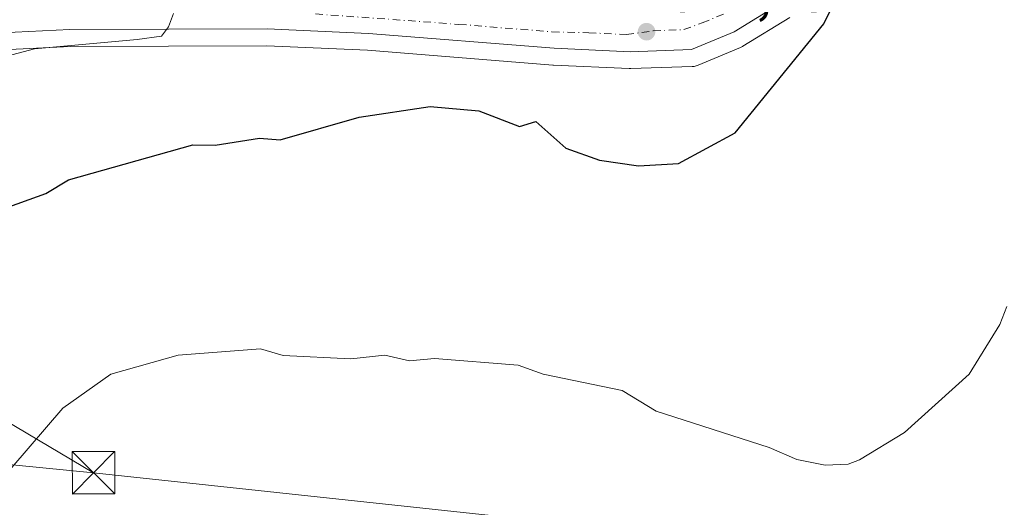
# Model space of a CAD drawing. Units: metres. Extents: x 566471 to 569907, y 4733379 to 4735726.
# Drawn here: x 567415 to 567589, y 4735144 to 4735230 of the extents above; entities that cross this region are included whole.
import ezdxf

# ---------------------------------------------------------------- set-up
doc = ezdxf.new("R2010")
doc.units = ezdxf.units.M
doc.header["$MEASUREMENT"] = 0
doc.linetypes.add('DGN Style 4', pattern=[2.6384748266838614, 1.318413404963828, -0.6592067024819142, 0.001648016756204785, -0.6592067024819142])
for name, color, linetype, lineweight in [('Carretera de calzada única Cxs', 7, 'Continuous', 13), ('Carretera de calzada única eje', 7, 'DGN Style 4', 0), ('Cima', 7, 'Continuous', 0), ('Cultivos herbáceos CxS', 92, 'Continuous', 0), ('Curva de nivel maestra', 30, 'Continuous', 30), ('Curva de nivel normal', 30, 'Continuous', 0), ('Núcleo urbano CxS', 7, 'Continuous', 0), ('Punto de cota en terreno', 7, 'Continuous', 0), ('Rótulo de punto de cota en terreno', 7, 'Continuous', 0), ('Suelo desnudo CxS', 253, 'Continuous', 0), ('Tendido', 6, 'Continuous', 0), ('Torre de tendido puntual', 7, 'Continuous', 0)]:
    doc.layers.add(name, color=color, linetype=linetype, lineweight=lineweight)
doc.styles.add('Style-Arial', font='txt')

# ---------------------------------------------------------------- blocks, each defined once
blk = doc.blocks.new('5PATER')
at = {"layer": 'Suelo desnudo CxS', "linetype": 'Continuous', "lineweight": 0}
h = blk.add_hatch(color=51, dxfattribs=at)
edge = h.paths.add_edge_path()
edge.add_ellipse((0, 0), major_axis=(-0.1095731443231308, -0.1110710700762829), ratio=0.9994222409660322, start_angle=0, end_angle=360)
blk = doc.blocks.new('5TTEND')
at = {"layer": 'Cima', "color": 7, "linetype": 'Continuous', "lineweight": 0}
for p, q in [((-0.375, 0.3754), (0.375, -0.3746)), ((0.3720000000000001, 0.3784000000000001), (-0.3720000000000001, -0.3776))]:
    blk.add_line(p, q, dxfattribs=at)
at = {"layer": 'Cima', "color": 7, "linetype": 'Continuous', "lineweight": 0, "flags": 128}
blk.add_lwpolyline([(-0.375, -0.3746), (0.375, -0.3746), (0.375, 0.3754), (-0.375, 0.3754), (-0.3720000000000001, -0.3776)], dxfattribs=at)

msp = doc.modelspace()

# ---------------------------------------------------------------- linework, layer by layer
at = {"layer": 'Carretera de calzada única Cxs', "color": 7, "linetype": 'Continuous', "lineweight": 13}
msp.add_polyline3d([(567588.9200999998, 4735346.3301, 673.043399999995), (567577.9101, 4735339.9001, 673.1953000000067), (567570.7301000003, 4735333.0101, 672.9113000000071), (567565.4401000004, 4735325.2601, 673.0776999999945), (567562.5701000001, 4735317.4301, 673.5527000000002), (567562.0701000001, 4735309.840100001, 673.8702000000048), (567563.7301000003, 4735297.8301, 674.4511000000057), (567567.4600999998, 4735277.4301, 675.6217999999935), (567567.0301000001, 4735264.9901, 675.8249999999971), (567563.8701, 4735253.4801, 675.9811000000045), (567557.3501000004, 4735241.6501, 676.7789000000049), (567549.1901000004, 4735233.090100001, 677.0908999999956), (567540.9101, 4735228.0001, 678.297900000005), (567533.3701, 4735224.860099999, 679.9550000000017), (567522.5100999996, 4735224.4901, 680.5130999999965), (567509.0800999999, 4735225.110099999, 678.0062000000034), (567476.2100999998, 4735227.7301, 679.6637999999948), (567458.2801000001, 4735228.550100001, 679.8417000000045), (567423.3501000004, 4735228.4001, 680.7706999999937), (567411.2600999996, 4735227.8101, 681.196299999996)], dxfattribs=at)
msp.add_polyline3d([(567588.9200999998, 4735346.3301, 673.043399999995), (567577.9101, 4735339.9001, 673.1953000000067), (567570.7301000003, 4735333.0101, 672.9113000000071), (567565.4401000004, 4735325.2601, 673.0776999999945), (567562.5701000001, 4735317.4301, 673.5527000000002), (567562.0701000001, 4735309.840100001, 673.8702000000048), (567563.7301000003, 4735297.8301, 674.4511000000057), (567567.4600999998, 4735277.4301, 675.6217999999935), (567567.0301000001, 4735264.9901, 675.8249999999971), (567563.8701, 4735253.4801, 675.9811000000045), (567557.3501000004, 4735241.6501, 676.7789000000049), (567549.1901000004, 4735233.090100001, 677.0908999999956), (567540.9101, 4735228.0001, 678.297900000005), (567533.3701, 4735224.860099999, 679.9550000000017), (567522.5100999996, 4735224.4901, 680.5130999999965), (567509.0800999999, 4735225.110099999, 678.0062000000034), (567476.2100999998, 4735227.7301, 679.6637999999948), (567458.2801000001, 4735228.550100001, 679.8417000000045), (567423.3501000004, 4735228.4001, 680.7706999999937), (567411.2600999996, 4735227.8101, 681.196299999996)], dxfattribs=at)
at = {"layer": 'Carretera de calzada única eje', "color": 7, "linetype": 'DGN Style 4', "lineweight": 0}
msp.add_polyline3d([(567466.8501000004, 4735231.170100001, 679.8800000000047), (567492.2301000003, 4735229.3301, 678.904999999999), (567508.6700999998, 4735228.0101, 678.3606), (567515.1901000004, 4735227.840100001, 678.175700000007), (567521.8901000004, 4735227.5101, 678.1852999999974), (567526.6001000004, 4735228.190099999, 677.8561000000045), (567532.0301000001, 4735228.390100001, 678.0381000000052), (567535.2801000001, 4735229.590100001, 678.2611000000034), (567539.0701000001, 4735231.1601, 677.7195999999967)], dxfattribs=at)
at = {"layer": 'Cultivos herbáceos CxS', "color": 92, "linetype": 'Continuous', "lineweight": 0}
for points in [[(567411.5380999995, 4735224.8201, 680.7422999999981), (567423.4297000002, 4735225.4005, 680.4513000000006), (567458.2178999997, 4735225.549900001, 679.2575999999972), (567476.0223000003, 4735224.735500001, 678.3974000000017), (567508.8416999998, 4735222.119700001, 677.6542999999947), (567508.9417000003, 4735222.113299999, 677.6560000000027), (567522.3717, 4735221.4933, 677.7001000000018), (567522.5100999996, 4735221.4901, 677.6996000000072), (567522.6123000003, 4735221.491900001, 677.6975999999995), (567533.4722999996, 4735221.8619, 677.5256999999983), (567533.8309000004, 4735221.8957, 677.520399999994), (567534.1831, 4735221.972300001, 677.5256999999983), (567534.5235000001, 4735222.090700001, 677.5418999999965), (567542.0635000002, 4735225.230699999, 677.2504999999946), (567542.4101, 4735225.402100001, 677.2431999999973), (567542.4811000006, 4735225.444300001, 677.242499999993), (567550.7610999999, 4735230.534299999, 676.8160000000062)], [(567550.7610999999, 4735230.534299999, 676.8160000000062), (567542.4811000006, 4735225.444300001, 677.242499999993), (567542.4101, 4735225.402100001, 677.2431999999973), (567542.0635000002, 4735225.230699999, 677.2504999999946), (567534.5235000001, 4735222.090700001, 677.5418999999965), (567534.1831, 4735221.972300001, 677.5256999999983), (567533.8309000004, 4735221.8957, 677.520399999994), (567533.4722999996, 4735221.8619, 677.5256999999983), (567522.6123000003, 4735221.491900001, 677.6975999999995), (567522.5100999996, 4735221.4901, 677.6996000000072), (567522.3717, 4735221.4933, 677.7001000000018), (567508.9417000003, 4735222.113299999, 677.6560000000027), (567508.8416999998, 4735222.119700001, 677.6542999999947), (567476.0223000003, 4735224.735500001, 678.3974000000017), (567458.2178999997, 4735225.549900001, 679.2575999999972), (567423.4297000002, 4735225.4005, 680.4513000000006), (567411.5380999995, 4735224.8201, 680.7422999999981)]]:
    msp.add_polyline3d(points, dxfattribs=at)
at = {"layer": 'Curva de nivel maestra', "color": 30, "linetype": 'Continuous', "lineweight": 30, "elevation": 675, "flags": 128}
msp.add_lwpolyline([(567411.1299999999, 4735196.530099999), (567419.1200000001, 4735199.420100001), (567423.1200000001, 4735201.840100001), (567445.1200000001, 4735207.9901), (567449.1200000001, 4735207.970100001), (567456.9100000003, 4735209.210100001), (567460.5999999996, 4735208.9001), (567474.5899999999, 4735212.9001), (567487.1100000005, 4735214.790100001), (567495.75, 4735214.0601), (567502.9199999999, 4735211.2301), (567505.8300000001, 4735212.140100001), (567511.1100000005, 4735207.420100001), (567517.0999999996, 4735205.3101), (567523.9699999997, 4735204.290100001), (567531.0999999996, 4735204.690099999), (567541.0999999996, 4735210.110099999), (567556.7800000003, 4735229.4101), (567560.6900000004, 4735237.4101)], dxfattribs=at)
at = {"layer": 'Curva de nivel normal', "color": 30, "linetype": 'Continuous', "lineweight": 0, "flags": 128}
for points, elevation in [([(567411.1100000005, 4735223.4001), (567417.1500000004, 4735225.0101), (567435.2999999998, 4735226.6501), (567439.6200000001, 4735227.2301), (567440.8300000001, 4735228.890100001), (567441.7100000001, 4735231.2501)], 679.9999999999999), ([(567404.7100000001, 4735137.4301), (567413.1200000001, 4735150.920100001), (567422.1399999997, 4735161.4301), (567430.6299999999, 4735167.4301), (567442.5199999996, 4735170.8301), (567457.1200000001, 4735171.920100001), (567461.1200000001, 4735170.770099999), (567473.1100000005, 4735170.170100001), (567479.1100000005, 4735170.780099999), (567483.4900000002, 4735169.8101), (567487.8799999999, 4735170.200099999), (567502.7300000004, 4735169.050100001), (567507.1100000005, 4735167.4301), (567521.0999999996, 4735164.5601), (567527.0999999996, 4735160.880100001), (567547.0999999996, 4735154.5001), (567552.0099999999, 4735152.340100001), (567557, 4735151.3301), (567561.0999999996, 4735151.550100001), (567563.0899999999, 4735152.3201), (567571.0899999999, 4735157.100099999), (567582.4900000002, 4735167.4301), (567587.9100000003, 4735176.2501), (567589.1699999999, 4735179.420100001)], 670)]:
    msp.add_lwpolyline(points, dxfattribs=dict(at, elevation=elevation))
at = {"layer": 'Núcleo urbano CxS', "color": 7, "linetype": 'Continuous', "lineweight": 0}
msp.add_polyline3d([(567550.7610999999, 4735230.534299999, 676.8160000000062), (567542.4811000006, 4735225.444300001, 677.242499999993), (567542.4101, 4735225.402100001, 677.2431999999973), (567542.0635000002, 4735225.230699999, 677.2504999999946), (567534.5235000001, 4735222.090700001, 677.5418999999965), (567534.1831, 4735221.972300001, 677.5256999999983), (567533.8309000004, 4735221.8957, 677.520399999994), (567533.4722999996, 4735221.8619, 677.5256999999983), (567522.6123000003, 4735221.491900001, 677.6975999999995), (567522.5100999996, 4735221.4901, 677.6996000000072), (567522.3717, 4735221.4933, 677.7001000000018), (567508.9417000003, 4735222.113299999, 677.6560000000027), (567508.8416999998, 4735222.119700001, 677.6542999999947), (567476.0223000003, 4735224.735500001, 678.3974000000017), (567458.2178999997, 4735225.549900001, 679.2575999999972), (567423.4297000002, 4735225.4005, 680.4513000000006), (567411.5380999995, 4735224.8201, 680.7422999999981)], dxfattribs=at)
msp.add_polyline3d([(567550.7610999999, 4735230.534299999, 676.8160000000062), (567542.4811000006, 4735225.444300001, 677.242499999993), (567542.4101, 4735225.402100001, 677.2431999999973), (567542.0635000002, 4735225.230699999, 677.2504999999946), (567534.5235000001, 4735222.090700001, 677.5418999999965), (567534.1831, 4735221.972300001, 677.5256999999983), (567533.8309000004, 4735221.8957, 677.520399999994), (567533.4722999996, 4735221.8619, 677.5256999999983), (567522.6123000003, 4735221.491900001, 677.6975999999995), (567522.5100999996, 4735221.4901, 677.6996000000072), (567522.3717, 4735221.4933, 677.7001000000018), (567508.9417000003, 4735222.113299999, 677.6560000000027), (567508.8416999998, 4735222.119700001, 677.6542999999947), (567476.0223000003, 4735224.735500001, 678.3974000000017), (567458.2178999997, 4735225.549900001, 679.2575999999972), (567423.4297000002, 4735225.4005, 680.4513000000006), (567411.5380999995, 4735224.8201, 680.7422999999981)], dxfattribs=at)
at = {"layer": 'Tendido', "color": 6, "linetype": 'Continuous', "lineweight": 0, "extrusion": (0.05606332152563732, -0.1553937419796877, 0.9862604569448495), "elevation": -703341.0792907414, "flags": 128}
msp.add_lwpolyline([(2140724.28661851, 4203121.572012153), (2140663.451078391, 4203196.444682772), (2140704.989722632, 4203233.971818326)], dxfattribs=at)
at = {"layer": 'Tendido', "color": 6, "linetype": 'Continuous', "lineweight": 0}
for points in [[(566927.5351999998, 4735262.5986, 670.6125000000029), (567091.6338999998, 4735185.636800001, 668.3365000000049), (567242.9063999997, 4735168.1862, 681.6445999999996), (567427.5595000006, 4735150.009400001, 668.9164000000019)], [(567427.5595000006, 4735150.009400001, 668.9164000000019), (567605.7642000001, 4735130.912500001, 664.9152000000031), (567792.4326999999, 4735111.042400001, 645.0739999999934), (567909.7230000002, 4735044.528100001, 644.7388000000064), (568033.9806000004, 4735097.503900001, 658.2563999999984), (568243.4831999998, 4735092.7269, 663.651199999993), (568445.0168000003, 4735087.4617, 679.1983000000037), (568584.4259000003, 4735116.032299999, 679.4231), (568822.0170999998, 4735117.612199999, 685.0093000000053), (569149.0903000003, 4735123.8095, 690.9241000000038), (569206.2925000004, 4735105.307700001, 678.6505000000034), (569377.5142000001, 4735049.3303, 618.1294999999955), (569542.3644000003, 4734996.741599999, 597.3288999999932), (569692.7536000004, 4735027.520300001, 591.928899999999), (569870.1569999997, 4735108.086200001, 573.1074999999983), (569885.5687999995, 4735114.894200001, 571.2387000000017)]]:
    msp.add_polyline3d(points, dxfattribs=at)

# ---------------------------------------------------------------- block references
at = {"layer": 'Punto de cota en terreno', "color": 7, "linetype": 'Continuous', "lineweight": 0, "xscale": 10, "yscale": 10, "zscale": 10}
msp.add_blockref('5PATER', (567525.4199999999, 4735228.029999999, 677.4900000000052), dxfattribs=at)
at = {"layer": 'Torre de tendido puntual', "color": 7, "linetype": 'Continuous', "lineweight": 0, "xscale": 10, "yscale": 10, "zscale": 10}
msp.add_blockref('5TTEND', (567427.5595000006, 4735150.009400001, 668.9164000000019), dxfattribs=at)

# ---------------------------------------------------------------- texts
at = {"layer": 'Rótulo de punto de cota en terreno', "color": 7, "linetype": 'Continuous', "lineweight": 0, "style": 'Style-Arial'}
msp.add_text('677,49', height=7.000000000000002, dxfattribs=at).set_placement((567528.9478000002, 4735231.557800001))

doc.saveas('drawing.dxf')
